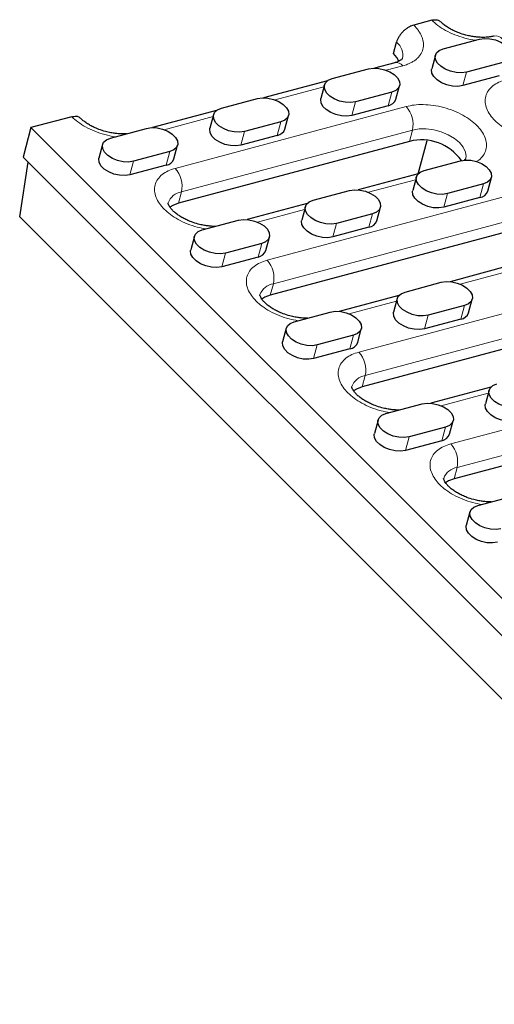
# Model space of a CAD drawing. Units: millimetres. Extents: x 0 to 420, y 0 to 297.
# Drawn here: x 257 to 278, y 122 to 165 of the extents above; entities that cross this region are included whole.
import ezdxf

# ---------------------------------------------------------------- set-up
doc = ezdxf.new("R2010")
doc.units = ezdxf.units.MM

msp = doc.modelspace()

# ---------------------------------------------------------------- linework, layer by layer
at = {"color": 7, "linetype": 'Continuous', "lineweight": 25}
for p, q in [((274.8005, 164.745), (274.0119, 164.5337)), ((273.1298, 163.2908), (273.2619, 163.7837)), ((275.2989, 163.4967), (276.8762, 163.9194)), ((273.1838, 162.892), (272.3092, 162.6576)), ((274.9589, 163.2179), (274.8004, 162.6265)), ((277.8866, 162.9089), (276.3093, 162.4862)), ((270.4684, 162.2021), (272.0457, 162.6248)), ((270.2646, 162.1096), (267.4788, 161.363)), ((277.7281, 162.3175), (276.1508, 161.8948)), ((270.1285, 161.9234), (269.97, 161.3319)), ((273.0562, 161.6144), (271.4789, 161.1917)), ((273.2376, 161.3016), (273.3961, 161.8931)), ((265.638, 160.9075), (267.2153, 161.3303)), ((265.4342, 160.8151), (262.6483, 160.0685)), ((272.8976, 161.0229), (271.3203, 160.6002)), ((259.1262, 160.5443), (257.3517, 160.0688)), ((265.298, 160.6288), (265.1395, 160.0374)), ((268.2257, 160.3198), (266.6484, 159.8971)), ((268.4072, 160.0071), (268.5657, 160.5985)), ((257.3517, 160.0688), (257.0083, 158.7872)), ((257.3517, 160.0688), (291.6338, 125.7868)), ((260.8076, 159.613), (262.3848, 160.0357)), ((273.8264, 159.4691), (263.7712, 156.7743)), ((268.0672, 159.7284), (266.4899, 159.3056)), ((274.2033, 158.0592), (274.5936, 159.5044)), ((260.4676, 159.3343), (260.3091, 158.7428)), ((263.3953, 159.0253), (261.818, 158.6026)), ((263.5767, 158.7125), (263.7352, 159.304)), ((257.0083, 158.7872), (291.2903, 124.5052)), ((274.4668, 158.2037), (276.0441, 158.6264)), ((256.86, 156.1855), (257.2265, 158.569)), ((263.2367, 158.4338), (261.6595, 158.0111)), ((274.2027, 158.0585), (271.5952, 157.3597)), ((274.1268, 157.925), (273.9683, 157.3335)), ((277.236, 157.3032), (277.3945, 157.8947)), ((269.6364, 156.9092), (271.2137, 157.3319)), ((277.0545, 157.616), (275.4772, 157.1933)), ((276.896, 157.0245), (275.3187, 156.6018)), ((269.3722, 156.7639), (266.7648, 156.0651)), ((269.2964, 156.6305), (269.1379, 156.039)), ((272.4055, 156.0087), (272.564, 156.6002)), ((256.86, 156.1855), (291.1421, 121.9035)), ((264.8059, 155.6146), (266.3832, 156.0373)), ((280.3879, 156.1577), (267.7696, 152.776)), ((272.2241, 156.3215), (270.6468, 155.8988)), ((272.0656, 155.73), (270.4883, 155.3073)), ((264.466, 155.3359), (264.3074, 154.7444)), ((267.5751, 154.7141), (267.7336, 155.3056)), ((267.3936, 155.0269), (265.8163, 154.6042)), ((267.2351, 154.4354), (265.6578, 154.0127)), ((278.201, 154.0601), (275.5936, 153.3613)), ((273.6347, 152.9108), (275.212, 153.3335)), ((273.3706, 152.7656), (270.7632, 152.0668)), ((273.2948, 152.6321), (273.1363, 152.0406)), ((276.4039, 152.0103), (276.5624, 152.6018)), ((276.2224, 152.3231), (274.6452, 151.9004)), ((268.8043, 151.6162), (270.3816, 152.039)), ((268.4643, 151.3375), (268.3058, 150.7461)), ((271.5734, 150.7158), (271.732, 151.3072)), ((281.8231, 151.4724), (271.7679, 148.7776)), ((276.0639, 151.7316), (274.4866, 151.3089)), ((271.392, 151.0285), (269.8147, 150.6058)), ((271.2335, 150.4371), (269.6562, 150.0143)), ((277.3689, 148.7672), (274.7615, 148.0684)), ((277.2931, 148.6337), (277.1346, 148.0423)), ((272.8027, 147.6179), (274.3799, 148.0406)), ((288.3846, 148.1609), (275.7663, 144.7792)), ((272.4627, 147.3392), (272.3042, 146.7477)), ((275.3904, 147.0302), (273.8131, 146.6075)), ((275.5718, 146.7174), (275.7303, 147.3089)), ((275.2318, 146.4387), (273.6546, 146.016)), ((276.801, 143.6195), (278.3783, 144.0422)), ((276.4611, 143.3408), (276.3025, 142.7493))]:
    msp.add_line(p, q, dxfattribs=at)
at = {"color": 8, "linetype": 'Continuous', "lineweight": 18}
for p, q in [((273.5365, 162.759), (272.8142, 162.5655)), ((276.3093, 162.4862), (276.1508, 161.8948)), ((270.106, 161.8397), (267.9838, 161.2709)), ((272.8976, 161.0229), (273.0562, 161.6144)), ((271.4789, 161.1917), (271.3203, 160.6002)), ((263.6288, 158.2918), (273.684, 160.9866)), ((265.2756, 160.5451), (263.1533, 159.9763)), ((268.0672, 159.7284), (268.2257, 160.3198)), ((263.9033, 157.2672), (273.9585, 159.962)), ((266.6484, 159.8971), (266.4899, 159.3056)), ((273.8264, 159.4691), (273.9585, 159.962)), ((263.2367, 158.4338), (263.3953, 159.0253)), ((261.818, 158.6026), (261.6595, 158.0111)), ((274.0938, 157.8019), (272.0375, 157.2508)), ((267.6271, 154.2934), (280.2454, 157.6751)), ((276.896, 157.0245), (277.0545, 157.616)), ((263.7712, 156.7743), (263.9033, 157.2672)), ((275.4772, 157.1933), (275.3187, 156.6018)), ((269.2634, 156.5073), (267.207, 155.9562)), ((267.9017, 153.2689), (280.52, 156.6506)), ((272.0656, 155.73), (272.2241, 156.3215)), ((270.6468, 155.8988), (270.4883, 155.3073)), ((267.2351, 154.4354), (267.3936, 155.0269)), ((265.8163, 154.6042), (265.6578, 154.0127)), ((278.0922, 153.8035), (276.0359, 153.2524)), ((267.7696, 152.776), (267.9017, 153.2689)), ((271.6255, 150.295), (281.6807, 152.9898)), ((273.2618, 152.5089), (271.2054, 151.9578)), ((276.0639, 151.7316), (276.2224, 152.3231)), ((271.9, 149.2705), (281.9552, 151.9653)), ((274.6452, 151.9004), (274.4866, 151.3089)), ((271.2335, 150.4371), (271.392, 151.0285)), ((269.8147, 150.6058), (269.6562, 150.0143)), ((275.6239, 146.2967), (288.2422, 149.6784)), ((271.7679, 148.7776), (271.9, 149.2705)), ((277.2601, 148.5106), (275.2038, 147.9595)), ((275.8984, 145.2721), (288.5167, 148.6538)), ((275.2318, 146.4387), (275.3904, 147.0302)), ((273.8131, 146.6075), (273.6546, 146.016)), ((275.7663, 144.7792), (275.8984, 145.2721))]:
    msp.add_line(p, q, dxfattribs=at)
at = {"color": 7, "linetype": 'Continuous', "lineweight": 25, "flags": 128}
for points in [[(276.8762, 163.9194), (277.0911, 163.951), (277.3295, 163.9391), (277.5721, 163.8848), (277.7992, 163.7923), (277.9925, 163.6691), (278.1363, 163.5253), (278.219, 163.3725), (278.2337, 163.2231), (278.1795, 163.0891), (278.0605, 162.9815), (277.8866, 162.9089)], [(276.3093, 162.4862), (276.0944, 162.4546), (275.856, 162.4665), (275.6134, 162.5208), (275.3863, 162.6133), (275.193, 162.7365), (275.0492, 162.8803), (274.9665, 163.0331), (274.9517, 163.1825), (275.006, 163.3165), (275.1249, 163.4241), (275.2989, 163.4967)], [(273.3625, 162.9572), (273.276, 163.1157), (273.1298, 163.2908)], [(272.0457, 162.6248), (272.2606, 162.6564), (272.499, 162.6446), (272.7416, 162.5902), (272.9688, 162.4977), (273.1621, 162.3746), (273.3059, 162.2308), (273.3885, 162.078), (273.4033, 161.9285), (273.349, 161.7946), (273.2301, 161.687), (273.0562, 161.6144)], [(276.1508, 161.8948), (275.9359, 161.8631), (275.6975, 161.875), (275.4549, 161.9294), (275.2277, 162.0219), (275.0344, 162.145), (274.8906, 162.2888), (274.808, 162.4416), (274.7932, 162.591), (274.8004, 162.6265)], [(271.4789, 161.1917), (271.264, 161.16), (271.0256, 161.1719), (270.783, 161.2263), (270.5558, 161.3188), (270.3625, 161.4419), (270.2187, 161.5857), (270.1361, 161.7385), (270.1213, 161.888), (270.1756, 162.0219), (270.2945, 162.1295), (270.4684, 162.2021)], [(267.2153, 161.3303), (267.4302, 161.3619), (267.6686, 161.35), (267.9112, 161.2956), (268.1383, 161.2031), (268.3316, 161.08), (268.4754, 160.9362), (268.5581, 160.7834), (268.5729, 160.634), (268.5186, 160.5), (268.3997, 160.3924), (268.2257, 160.3198)], [(271.3203, 160.6002), (271.1055, 160.5686), (270.8671, 160.5804), (270.6245, 160.6348), (270.3973, 160.7273), (270.204, 160.8505), (270.0602, 160.9942), (269.9776, 161.1471), (269.9628, 161.2965), (269.97, 161.3319)], [(266.6484, 159.8971), (266.4335, 159.8655), (266.1951, 159.8773), (265.9525, 159.9317), (265.7254, 160.0242), (265.5321, 160.1474), (265.3883, 160.2912), (265.3056, 160.444), (265.2909, 160.5934), (265.3451, 160.7274), (265.4641, 160.835), (265.638, 160.9075)], [(262.3848, 160.0357), (262.5997, 160.0673), (262.8381, 160.0555), (263.0807, 160.0011), (263.3079, 159.9086), (263.5012, 159.7854), (263.645, 159.6416), (263.7276, 159.4888), (263.7424, 159.3394), (263.6881, 159.2055), (263.5692, 159.0978), (263.3953, 159.0253)], [(266.4899, 159.3056), (266.275, 159.274), (266.0366, 159.2859), (265.794, 159.3402), (265.5669, 159.4328), (265.3736, 159.5559), (265.2298, 159.6997), (265.1471, 159.8525), (265.1323, 160.0019), (265.1395, 160.0374)], [(261.818, 158.6026), (261.6031, 158.5709), (261.3647, 158.5828), (261.1221, 158.6372), (260.8949, 158.7297), (260.7016, 158.8528), (260.5578, 158.9966), (260.4752, 159.1494), (260.4604, 159.2988), (260.5147, 159.4328), (260.6336, 159.5404), (260.8076, 159.613)], [(261.6595, 158.0111), (261.4446, 157.9794), (261.2062, 157.9913), (260.9636, 158.0457), (260.7364, 158.1382), (260.5431, 158.2613), (260.3993, 158.4051), (260.3167, 158.5579), (260.3019, 158.7074), (260.3091, 158.7428)], [(276.0441, 158.6264), (276.259, 158.6581), (276.4974, 158.6462), (276.74, 158.5918), (276.9671, 158.4993), (277.1605, 158.3762), (277.3042, 158.2324), (277.3869, 158.0796), (277.4017, 157.9302), (277.3474, 157.7962), (277.2285, 157.6886), (277.0545, 157.616)], [(275.4772, 157.1933), (275.2624, 157.1617), (275.024, 157.1735), (274.7813, 157.2279), (274.5542, 157.3204), (274.3609, 157.4436), (274.2171, 157.5874), (274.1344, 157.7402), (274.1197, 157.8896), (274.1739, 158.0235), (274.2929, 158.1312), (274.4668, 158.2037)], [(271.2137, 157.3319), (271.4285, 157.3635), (271.6669, 157.3517), (271.9095, 157.2973), (272.1367, 157.2048), (272.33, 157.0816), (272.4738, 156.9378), (272.5564, 156.785), (272.5712, 156.6356), (272.517, 156.5017), (272.398, 156.394), (272.2241, 156.3215)], [(275.3187, 156.6018), (275.1038, 156.5702), (274.8654, 156.582), (274.6228, 156.6364), (274.3957, 156.7289), (274.2024, 156.8521), (274.0586, 156.9959), (273.9759, 157.1487), (273.9611, 157.2981), (273.9683, 157.3335)], [(270.6468, 155.8988), (270.4319, 155.8671), (270.1935, 155.879), (269.9509, 155.9334), (269.7237, 156.0259), (269.5304, 156.149), (269.3866, 156.2928), (269.304, 156.4456), (269.2892, 156.595), (269.3435, 156.729), (269.4624, 156.8366), (269.6364, 156.9092)], [(263.7712, 156.7743), (263.5297, 156.6821), (263.4001, 156.5996)], [(266.3832, 156.0373), (266.5981, 156.069), (266.8365, 156.0571), (267.0791, 156.0027), (267.3063, 155.9102), (267.4996, 155.7871), (267.6434, 155.6433), (267.726, 155.4905), (267.7408, 155.341), (267.6865, 155.2071), (267.5676, 155.0995), (267.3936, 155.0269)], [(270.4883, 155.3073), (270.2734, 155.2756), (270.035, 155.2875), (269.7924, 155.3419), (269.5652, 155.4344), (269.3719, 155.5575), (269.2281, 155.7013), (269.1455, 155.8541), (269.1307, 156.0036), (269.1379, 156.039)], [(265.8163, 154.6042), (265.6015, 154.5726), (265.3631, 154.5844), (265.1205, 154.6388), (264.8933, 154.7313), (264.7, 154.8545), (264.5562, 154.9983), (264.4736, 155.1511), (264.4588, 155.3005), (264.5131, 155.4344), (264.632, 155.542), (264.8059, 155.6146)], [(265.6578, 154.0127), (265.4429, 153.9811), (265.2046, 153.9929), (264.9619, 154.0473), (264.7348, 154.1398), (264.5415, 154.263), (264.3977, 154.4068), (264.315, 154.5596), (264.3003, 154.709), (264.3074, 154.7444)], [(275.212, 153.3335), (275.4269, 153.3652), (275.6653, 153.3533), (275.9079, 153.2989), (276.1351, 153.2064), (276.3284, 153.0833), (276.4722, 152.9395), (276.5548, 152.7867), (276.5696, 152.6372), (276.5153, 152.5033), (276.3964, 152.3957), (276.2224, 152.3231)], [(267.7696, 152.776), (267.528, 152.6837), (267.3985, 152.6012)], [(274.6452, 151.9004), (274.4303, 151.8687), (274.1919, 151.8806), (273.9493, 151.935), (273.7221, 152.0275), (273.5288, 152.1506), (273.385, 152.2944), (273.3024, 152.4472), (273.2876, 152.5967), (273.3419, 152.7306), (273.4608, 152.8382), (273.6347, 152.9108)], [(270.3816, 152.039), (270.5965, 152.0706), (270.8349, 152.0587), (271.0775, 152.0044), (271.3046, 151.9118), (271.4979, 151.7887), (271.6417, 151.6449), (271.7244, 151.4921), (271.7391, 151.3427), (271.6849, 151.2087), (271.5659, 151.1011), (271.392, 151.0285)], [(274.4866, 151.3089), (274.2718, 151.2773), (274.0334, 151.2891), (273.7908, 151.3435), (273.5636, 151.436), (273.3703, 151.5592), (273.2265, 151.703), (273.1439, 151.8558), (273.1291, 152.0052), (273.1363, 152.0406)], [(269.8147, 150.6058), (269.5998, 150.5742), (269.3614, 150.586), (269.1188, 150.6404), (268.8917, 150.7329), (268.6984, 150.8561), (268.5546, 150.9999), (268.4719, 151.1527), (268.4571, 151.3021), (268.5114, 151.4361), (268.6303, 151.5437), (268.8043, 151.6162)], [(269.6562, 150.0143), (269.4413, 149.9827), (269.2029, 149.9946), (268.9603, 150.0489), (268.7332, 150.1415), (268.5398, 150.2646), (268.396, 150.4084), (268.3134, 150.5612), (268.2986, 150.7106), (268.3058, 150.7461)], [(271.7679, 148.7776), (271.5264, 148.6854), (271.3968, 148.6029)], [(278.6435, 147.902), (278.4286, 147.8704), (278.1902, 147.8822), (277.9476, 147.9366), (277.7205, 148.0291), (277.5272, 148.1523), (277.3834, 148.2961), (277.3007, 148.4489), (277.286, 148.5983), (277.3402, 148.7323), (277.4592, 148.8399), (277.6331, 148.9124)], [(274.3799, 148.0406), (274.5948, 148.0722), (274.8332, 148.0604), (275.0758, 148.006), (275.303, 147.9135), (275.4963, 147.7903), (275.6401, 147.6465), (275.7227, 147.4937), (275.7375, 147.3443), (275.6832, 147.2104), (275.5643, 147.1027), (275.3904, 147.0302)], [(278.485, 147.3105), (278.2701, 147.2789), (278.0317, 147.2908), (277.7891, 147.3451), (277.562, 147.4377), (277.3687, 147.5608), (277.2249, 147.7046), (277.1422, 147.8574), (277.1274, 148.0068), (277.1346, 148.0423)], [(273.8131, 146.6075), (273.5982, 146.5758), (273.3598, 146.5877), (273.1172, 146.6421), (272.89, 146.7346), (272.6967, 146.8577), (272.5529, 147.0015), (272.4703, 147.1543), (272.4555, 147.3037), (272.5098, 147.4377), (272.6287, 147.5453), (272.8027, 147.6179)], [(273.6546, 146.016), (273.4397, 145.9843), (273.2013, 145.9962), (272.9587, 146.0506), (272.7315, 146.1431), (272.5382, 146.2662), (272.3944, 146.41), (272.3118, 146.5628), (272.297, 146.7123), (272.3042, 146.7477)], [(275.7663, 144.7792), (275.5248, 144.687), (275.3952, 144.6045)], [(277.8114, 142.6091), (277.5966, 142.5775), (277.3582, 142.5893), (277.1156, 142.6437), (276.8884, 142.7362), (276.6951, 142.8594), (276.5513, 143.0031), (276.4687, 143.156), (276.4539, 143.3054), (276.5082, 143.4393), (276.6271, 143.5469), (276.801, 143.6195)], [(277.6529, 142.0176), (277.4381, 141.986), (277.1997, 141.9978), (276.957, 142.0522), (276.7299, 142.1447), (276.5366, 142.2679), (276.3928, 142.4117), (276.3101, 142.5645), (276.2954, 142.7139), (276.3025, 142.7493)]]:
    msp.add_lwpolyline(points, dxfattribs=at)
at = {"color": 8, "linetype": 'Continuous', "lineweight": 18, "flags": 128}
msp.add_lwpolyline([(273.9585, 159.962), (274.2435, 160.0109), (274.5575, 160.0138), (274.885, 159.9708), (275.2095, 159.8838), (275.5146, 159.7574), (275.7852, 159.5978), (276.0075, 159.413), (276.1706, 159.2123), (276.2662, 159.0058), (276.2894, 158.8038), (276.2724, 158.7039)], dxfattribs=at)
at = {"color": 8, "linetype": 'Continuous', "lineweight": 18}
for centre, radius, start, end in [((272.8222, 163.2153), 0.7185, 348.82665, 52.27885), ((277.5899, 163.7017), 0.3592, 37.71772, 101.20767), ((273.2521, 162.5389), 0.3596, 37.74417, 100.94365), ((272.8328, 160.2094), 1.1526, 347.60548, 42.39452), ((262.7776, 157.5146), 1.1526, 347.60548, 42.39452), ((264.0143, 156.537), 0.7387, 98.64393, 159.69782), ((266.7759, 153.5163), 1.1526, 347.60548, 42.39452), ((268.0127, 152.5386), 0.7387, 98.64393, 159.69782), ((270.7743, 149.5179), 1.1526, 347.60548, 42.39452), ((272.011, 148.5402), 0.7387, 98.64393, 159.69782), ((274.7727, 145.5195), 1.1526, 347.60548, 42.39452), ((276.0094, 144.5419), 0.7387, 98.64393, 159.69782)]:
    msp.add_arc(centre, radius, start, end, dxfattribs=at)
at = {"color": 7, "linetype": 'Continuous', "lineweight": 25}
for centre, radius, start, end in [((272.8314, 161.4504), 0.4325, 278.8034, 339.88614), ((268.001, 160.1558), 0.4325, 278.8034, 339.88614), ((274.3558, 157.4247), 2.1118, 35.01306, 104.51742), ((263.1705, 158.8612), 0.4325, 278.8034, 339.88614), ((276.8298, 157.452), 0.4325, 278.8034, 339.88614), ((271.9994, 156.1574), 0.4325, 278.8034, 339.88614), ((267.1689, 154.8629), 0.4325, 278.8034, 339.88614), ((275.9977, 152.1591), 0.4325, 278.8034, 339.88614), ((271.1673, 150.8645), 0.4325, 278.8034, 339.88614), ((275.1657, 146.8661), 0.4325, 278.8034, 339.88614)]:
    msp.add_arc(centre, radius, start, end, dxfattribs=at)
for points, knots in [([(274.8005, 164.745), (274.8645, 164.7556), (274.9924, 164.7767), (275.1187, 164.7428), (275.1571, 164.6894), (275.1669, 164.6757)], [0, 0, 0, 0, 0.4268269, 0.8536538, 1, 1, 1, 1]), ([(276.2743, 164.0987), (276.1762, 164.1278), (276.038, 164.1689), (275.8453, 164.2466), (275.6893, 164.319), (275.5204, 164.4129), (275.3669, 164.5156), (275.2488, 164.6087), (275.1949, 164.6637), (275.1754, 164.6836)], [0, 0, 0, 0, 0.2171393, 0.3059277, 0.4512215, 0.5990557, 0.7538842, 0.9109416, 1, 1, 1, 1]), ([(274.0119, 164.5337), (273.9728, 164.5232), (273.9334, 164.5091), (273.8538, 164.4738), (273.8132, 164.4524), (273.7337, 164.4036), (273.6948, 164.3763), (273.6191, 164.3162), (273.582, 164.2831), (273.5128, 164.214), (273.4803, 164.1777), (273.4198, 164.1015), (273.3922, 164.0622), (273.3193, 163.9436), (273.2828, 163.8618), (273.2619, 163.7837)], [0, 0, 0, 0, 0.125, 0.125, 0.25, 0.25, 0.375, 0.375, 0.5, 0.5, 0.625, 0.625, 0.75, 0.75, 1, 1, 1, 1]), ([(277.5201, 164.0552), (277.4699, 164.0429), (277.3638, 164.017), (277.1703, 163.997), (276.9676, 163.9938), (276.7765, 164.0058), (276.5871, 164.0299), (276.4216, 164.0611), (276.3136, 164.0887), (276.2743, 164.0987)], [0, 0, 0, 0, 0.1574122, 0.3322656, 0.49658241, 0.6400801, 0.76296275, 0.9136057, 1, 1, 1, 1]), ([(273.527, 163.0771), (273.5276, 163.0774), (273.5288, 163.078), (273.5077, 163.0483), (273.4491, 162.9997), (273.3464, 162.9465), (273.2541, 162.908), (273.189, 162.8941), (273.1826, 162.8927)], [0, 0, 0, 0, 0.2333597, 0.4401663, 0.6220726, 0.8019233, 0.9805652, 1, 1, 1, 1]), ([(259.1262, 160.5443), (259.1902, 160.5549), (259.3181, 160.576), (259.4444, 160.5421), (259.4828, 160.4887), (259.4926, 160.475)], [0, 0, 0, 0, 0.4268269, 0.8536538, 1, 1, 1, 1]), ([(260.6, 159.898), (260.5019, 159.9271), (260.3637, 159.9682), (260.171, 160.0459), (260.015, 160.1183), (259.8461, 160.2122), (259.6926, 160.3149), (259.5745, 160.408), (259.5206, 160.463), (259.5011, 160.4829)], [0, 0, 0, 0, 0.2171393, 0.3059277, 0.4512215, 0.5990557, 0.7538842, 0.9109416, 1, 1, 1, 1]), ([(261.5095, 159.8011), (261.5028, 159.8004), (261.4335, 159.7926), (261.292, 159.7941), (261.1025, 159.8048), (260.9127, 159.8293), (260.7473, 159.8604), (260.6393, 159.888), (260.6, 159.898)], [0, 0, 0, 0, 0.02587488, 0.26558866, 0.47493043, 0.65419794, 0.87396357, 1, 1, 1, 1]), ([(276.2727, 158.7063), (276.2728, 158.7065), (276.2731, 158.7068), (276.2594, 158.6818), (276.2211, 158.6536), (276.2071, 158.6434)], [0, 0, 0, 0, 0.4160107, 0.7879953, 1, 1, 1, 1]), ([(264.6272, 155.8708), (264.5291, 155.8999), (264.391, 155.9409), (264.1983, 156.0187), (264.0422, 156.0911), (263.8735, 156.1849), (263.719, 156.2878), (263.5847, 156.3961), (263.4766, 156.5032), (263.3978, 156.6025), (263.3481, 156.6869), (263.3243, 156.7494), (263.3194, 156.7854), (263.3198, 156.7883), (263.321, 156.7903), (263.3213, 156.7908)], [0, 0, 0, 0, 0.10889125, 0.15341694, 0.22627903, 0.30041506, 0.37805861, 0.45681989, 0.53582682, 0.61480427, 0.69439972, 0.7762591, 0.86399514, 0.96637594, 1, 1, 1, 1]), ([(265.385, 155.7698), (265.3601, 155.7692), (265.2755, 155.7671), (265.1291, 155.7783), (264.9402, 155.8018), (264.7745, 155.8332), (264.6666, 155.8607), (264.6272, 155.8708)], [0, 0, 0, 0, 0.1062331, 0.3609987, 0.5791644, 0.8466157, 1, 1, 1, 1]), ([(268.6256, 151.8724), (268.5275, 151.9015), (268.3893, 151.9425), (268.1966, 152.0203), (268.0406, 152.0927), (267.8719, 152.1866), (267.7174, 152.2895), (267.583, 152.3977), (267.475, 152.5048), (267.3961, 152.6041), (267.3465, 152.6885), (267.3226, 152.7511), (267.3178, 152.787), (267.3182, 152.7899), (267.3193, 152.7919), (267.3196, 152.7925)], [0, 0, 0, 0, 0.1088912, 0.1534169, 0.226279, 0.3004151, 0.3780586, 0.4568199, 0.5358268, 0.6148043, 0.6943997, 0.7762591, 0.8639951, 0.9663759, 1, 1, 1, 1]), ([(269.3834, 151.7714), (269.3585, 151.7708), (269.2739, 151.7687), (269.1274, 151.78), (268.9386, 151.8034), (268.7729, 151.8348), (268.6649, 151.8624), (268.6256, 151.8724)], [0, 0, 0, 0, 0.10623313, 0.36099872, 0.57916441, 0.84661568, 1, 1, 1, 1]), ([(272.624, 147.8741), (272.5259, 147.9032), (272.3877, 147.9442), (272.195, 148.0219), (272.0389, 148.0943), (271.8703, 148.1882), (271.7158, 148.2911), (271.5814, 148.3994), (271.4734, 148.5065), (271.3945, 148.6057), (271.3449, 148.6902), (271.321, 148.7527), (271.3162, 148.7887), (271.3166, 148.7915), (271.3177, 148.7936), (271.318, 148.7941)], [0, 0, 0, 0, 0.1088912, 0.1534169, 0.226279, 0.3004151, 0.3780586, 0.4568199, 0.5358268, 0.6148043, 0.6943997, 0.7762591, 0.8639951, 0.9663759, 1, 1, 1, 1]), ([(273.3817, 147.7731), (273.3568, 147.7724), (273.2722, 147.7703), (273.1258, 147.7816), (272.9369, 147.8051), (272.7713, 147.8364), (272.6633, 147.864), (272.624, 147.8741)], [0, 0, 0, 0, 0.1062331, 0.3609987, 0.5791644, 0.8466157, 1, 1, 1, 1]), ([(276.6223, 143.8757), (276.5243, 143.9048), (276.3861, 143.9458), (276.1934, 144.0236), (276.0373, 144.096), (275.8686, 144.1898), (275.7141, 144.2927), (275.5798, 144.401), (275.4717, 144.5081), (275.3929, 144.6074), (275.3432, 144.6918), (275.3194, 144.7543), (275.3145, 144.7903), (275.3149, 144.7932), (275.3161, 144.7952), (275.3164, 144.7957)], [0, 0, 0, 0, 0.10889125, 0.15341694, 0.22627903, 0.30041506, 0.37805861, 0.45681989, 0.53582682, 0.61480427, 0.69439972, 0.7762591, 0.86399514, 0.96637594, 1, 1, 1, 1]), ([(277.3801, 143.7747), (277.3552, 143.7741), (277.2706, 143.772), (277.1242, 143.7832), (276.9353, 143.8067), (276.7696, 143.8381), (276.6617, 143.8656), (276.6223, 143.8757)], [0, 0, 0, 0, 0.1062331, 0.3609987, 0.5791644, 0.8466157, 1, 1, 1, 1])]:
    msp.add_open_spline(points, degree=3, knots=knots, dxfattribs=at)
at = {"color": 8, "linetype": 'Continuous', "lineweight": 18}
for points, knots in [([(276.7005, 163.8723), (276.6974, 163.8725), (276.5452, 163.8846), (276.2357, 163.961), (275.7981, 164.1016), (275.4014, 164.2919), (275.0606, 164.5073), (274.8855, 164.6673), (274.8005, 164.745)], [0, 0, 0, 0, 0.0042578, 0.2114297, 0.4186016, 0.6214684, 0.8162378, 1, 1, 1, 1]), ([(274.0119, 164.5337), (274.0249, 164.5204), (274.051, 164.4939), (274.088, 164.4537), (274.1234, 164.4131), (274.157, 164.3722), (274.1889, 164.3309), (274.2407, 164.2593), (274.305, 164.1564), (274.3696, 164.0202), (274.4143, 163.8825), (274.4452, 163.6971), (274.4263, 163.4716), (274.33, 163.267), (274.2106, 163.1218), (274.1031, 163.0249), (273.979, 162.9393), (273.8574, 162.8745), (273.7437, 162.8258), (273.6434, 162.7894), (273.5722, 162.7692), (273.5365, 162.759)], [0, 0, 0, 0, 0.0194527, 0.0388714, 0.058274, 0.0776786, 0.0971035, 0.1165667, 0.1783116, 0.2400936, 0.3044127, 0.3687691, 0.5000067, 0.6312443, 0.6955634, 0.7599198, 0.8216646, 0.8834467, 0.9223136, 0.9611164, 1, 1, 1, 1]), ([(279.3664, 159.5168), (279.2385, 159.5399), (278.9592, 159.5904), (278.5438, 159.733), (278.1463, 159.9205), (277.8091, 160.1374), (277.5363, 160.3717), (277.3242, 160.6223), (277.1771, 160.8899), (277.109, 161.1669), (277.1319, 161.4364), (277.2467, 161.6814), (277.4448, 161.8865), (277.7033, 162.0474), (277.9175, 162.1158), (278.0215, 162.149)], [0, 0, 0, 0, 0.0688175, 0.1503637, 0.2302154, 0.3068799, 0.3792117, 0.4515435, 0.5282079, 0.6080596, 0.6896058, 0.7711521, 0.8510038, 0.9276682, 1, 1, 1, 1]), ([(273.684, 160.9866), (273.7964, 161.0113), (274.028, 161.0624), (274.431, 161.0788), (274.8689, 161.0441), (275.3216, 160.9512), (275.7599, 160.8053), (276.1574, 160.6166), (276.4946, 160.4), (276.7675, 160.1657), (276.9795, 159.9151), (277.1266, 159.6474), (277.1945, 159.3706), (277.1726, 159.1005), (277.0542, 158.8578), (276.9038, 158.6843), (276.7727, 158.6098), (276.7351, 158.5885)], [0, 0, 0, 0, 0.0643162, 0.1324848, 0.2034875, 0.275997, 0.3485065, 0.4195092, 0.4876779, 0.551994, 0.6163102, 0.6844788, 0.7554815, 0.827991, 0.9005005, 0.9715032, 1, 1, 1, 1]), ([(261.0262, 159.6716), (261.0231, 159.6718), (260.8709, 159.6839), (260.5614, 159.7603), (260.1239, 159.9009), (259.7271, 160.0912), (259.3863, 160.3065), (259.2112, 160.4666), (259.1262, 160.5443)], [0, 0, 0, 0, 0.0042578, 0.2114297, 0.4186016, 0.6214684, 0.8162378, 1, 1, 1, 1]), ([(264.9736, 155.6596), (264.8458, 155.6826), (264.5664, 155.7331), (264.1511, 155.8758), (263.7535, 156.0633), (263.4163, 156.2802), (263.1435, 156.5144), (262.9314, 156.765), (262.7844, 157.0326), (262.7163, 157.3096), (262.7391, 157.5791), (262.8539, 157.8241), (263.0521, 158.0292), (263.3105, 158.1901), (263.5248, 158.2585), (263.6288, 158.2918)], [0, 0, 0, 0, 0.06881748, 0.15036373, 0.23021542, 0.30687986, 0.37921166, 0.45154345, 0.52820789, 0.60805958, 0.68960583, 0.77115208, 0.85100376, 0.92766821, 1, 1, 1, 1]), ([(268.972, 151.6612), (268.8441, 151.6843), (268.5648, 151.7347), (268.1495, 151.8774), (267.7519, 152.0649), (267.4147, 152.2818), (267.1419, 152.5161), (266.9298, 152.7667), (266.7828, 153.0343), (266.7147, 153.3113), (266.7375, 153.5807), (266.8523, 153.8258), (267.0504, 154.0308), (267.3089, 154.1918), (267.5231, 154.2602), (267.6271, 154.2934)], [0, 0, 0, 0, 0.0688175, 0.1503637, 0.2302154, 0.3068799, 0.3792117, 0.4515435, 0.5282079, 0.6080596, 0.6896058, 0.7711521, 0.8510038, 0.9276682, 1, 1, 1, 1]), ([(272.9703, 147.6628), (272.8425, 147.6859), (272.5632, 147.7364), (272.1478, 147.879), (271.7503, 148.0665), (271.4131, 148.2835), (271.1402, 148.5177), (270.9282, 148.7683), (270.7811, 149.0359), (270.713, 149.3129), (270.7358, 149.5824), (270.8506, 149.8274), (271.0488, 150.0325), (271.3072, 150.1934), (271.5215, 150.2618), (271.6255, 150.295)], [0, 0, 0, 0, 0.06881748, 0.15036373, 0.23021542, 0.30687986, 0.37921166, 0.45154345, 0.52820789, 0.60805958, 0.68960583, 0.77115208, 0.85100376, 0.92766821, 1, 1, 1, 1]), ([(276.9687, 143.6645), (276.8409, 143.6875), (276.5615, 143.738), (276.1462, 143.8807), (275.7486, 144.0682), (275.4114, 144.2851), (275.1386, 144.5193), (274.9265, 144.7699), (274.7795, 145.0375), (274.7114, 145.3145), (274.7342, 145.584), (274.849, 145.829), (275.0472, 146.0341), (275.3056, 146.195), (275.5199, 146.2634), (275.6239, 146.2967)], [0, 0, 0, 0, 0.0688175, 0.1503637, 0.2302154, 0.3068799, 0.3792117, 0.4515435, 0.5282079, 0.6080596, 0.6896058, 0.7711521, 0.8510038, 0.9276682, 1, 1, 1, 1])]:
    msp.add_open_spline(points, degree=3, knots=knots, dxfattribs=at)

doc.saveas('drawing.dxf')
